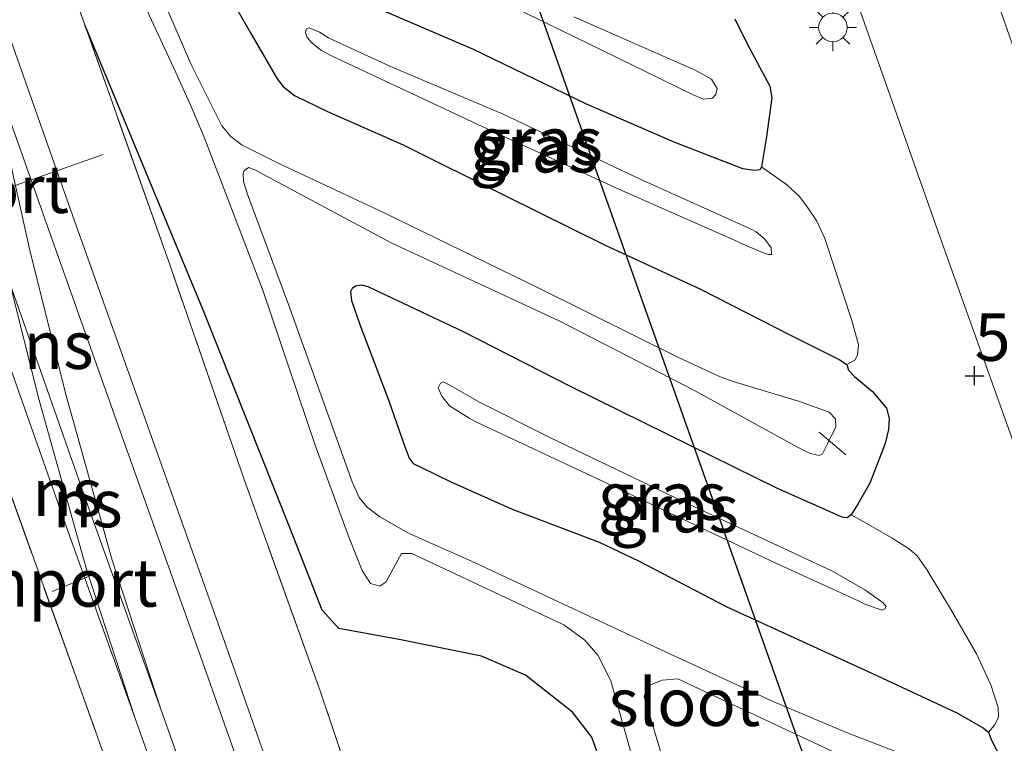
# Model space of a CAD drawing. Units: metres. Extents: x 59997 to 70012, y 437500 to 443753.
# Drawn here: x 61358 to 61410, y 440439 to 440477 of the extents above; entities that cross this region are included whole.
import ezdxf
from ezdxf.enums import TextEntityAlignment as Align

# ---------------------------------------------------------------- set-up
doc = ezdxf.new("R2010")
doc.units = ezdxf.units.M
doc.linetypes.add('IE-TERREINAFSCHEIDING', pattern=[10, 8, -2])
doc.layers.get('0').update_dxf_attribs({"lineweight": 25})
for name, color, linetype, lineweight in [('B-ME-AL-OVERIG-L-B1', 7, 'Continuous', 18), ('B-ME-GW-KRUINLIJN-L-B1', 93, 'Continuous', 18), ('B-ME-GW-TEENLIJN-L-B1', 93, 'Continuous', 18), ('B-ME-IE-GRASLAND-GV-B6', 93, 'Continuous', 18), ('B-ME-IE-GRONDWERKLIJN-GROND_INGERICHT-GV-B6', 253, 'Continuous', 18), ('B-ME-IE-MEUBILAIR_WEGMEUBILAIR-LICHTMAST-S-B1', 8, 'Continuous', 18), ('B-ME-IE-TERREINAFSCHEIDING-RASTERHEKWERK-L-B1', 8, 'IE-TERREINAFSCHEIDING', 18), ('B-ME-OG-WATER-GV-B6', 153, 'Continuous', 18), ('B-ME-SB-SPOOR-GV-B6', 253, 'Continuous', 18), ('B-ME-SB-SPOOR-L-B1', 253, 'Continuous', 18), ('B-ME-VH-VERH_SOORT-BITUMEN-GV-B6', 8, 'IE-TERREINAFSCHEIDING-NATUURLIJK-HOUTWAL', 18), ('B-ME-VW-MEUBILAIR_WEGMEUBILAIR-PORTAAL-L-B1', 8, 'Continuous', 18)]:
    doc.layers.add(name, color=color, linetype=linetype, lineweight=lineweight)
for name, color, linetype in [('B-ME-GW-HOOGTEPUNT-S-B1', 10, 'Continuous'), ('B-ME-GW-INSTEEKWATERGANG-L-B1', 10, 'Continuous'), ('B-ME-KL-ELEKTRICITEIT-HOOGSP-L-B1', 10, 'Continuous')]:
    doc.layers.add(name, color=color, linetype=linetype)
doc.styles.add('NLCS-ISO', font='NLCS-ISO.TTF')
doc.linetypes.add('IE-TERREINAFSCHEIDING-NATUURLIJK-HOUTWAL', pattern='A,7,-1.5,[67,NLCS.SHX,S=0.75,R=45,X=0,Y=0],-1.5,7,-1.5,[70,NLCS.SHX,S=0.75,R=0,X=0,Y=0],-1.5', length=20)

# ---------------------------------------------------------------- blocks, each defined once
blk = doc.blocks.new('hoogtepunt')
for p, q in [((-0.5, 0), (0.5, 0)), ((0, 0.5), (0, -0.5))]:
    blk.add_line(p, q)
blk = doc.blocks.new('lantaarnpaal')
for p, q in [((0, 0.75), (0, 1.25)), ((-0.884, 0.884), (-0.53, 0.53)), ((0.53, 0.53), (0.884, 0.884)), ((-0.75, 0), (-1.25, 0)), ((0.75, 0), (1.25, 0)), ((-0.53, -0.53), (-0.884, -0.884)), ((0, -0.75), (0, -1.25)), ((0.53, -0.53), (0.884, -0.884))]:
    blk.add_line(p, q)
blk.add_circle((0, 0), 0.75)

msp = doc.modelspace()

# ---------------------------------------------------------------- linework, layer by layer
at = {"layer": 'B-ME-AL-OVERIG-L-B1'}
msp.add_line((61401.417, 440454.402, 4.327), (61400.01, 440455.601, 4.386), dxfattribs=at)
at = {"layer": 'B-ME-GW-INSTEEKWATERGANG-L-B1'}
for points in [[(61395.579, 440477.292, 5.253), (61396.333, 440475.801, 5.175), (61397.028, 440474.495, 5.185), (61397.411, 440473.773, 5.185), (61397.511, 440473.165, 5.182), (61397.224, 440470.999, 5.236), (61396.978, 440469.532, 5.281), (61396.896, 440469.384, 5.281), (61396.635, 440469.344, 5.281), (61395.994, 440469.431, 5.281), (61392.392, 440470.826, 5.281), (61387.754, 440472.839, 5.281), (61381.801, 440475.714, 5.281), (61375.07, 440478.619, 5.281)], [(61369.135, 440478.315, 5.29), (61370.182, 440476.482, 5.287), (61371.531, 440474.151, 5.287), (61371.836, 440473.752, 5.287), (61372.434, 440473.278, 5.287), (61374.166, 440472.437, 5.287), (61378.147, 440470.684, 5.287), (61383.529, 440468.018, 5.287), (61388.723, 440465.441, 5.287), (61393.77, 440463.111, 5.287), (61398.499, 440460.691, 5.287), (61401.065, 440459.407, 5.245), (61401.462, 440459.152, 5.249), (61401.542, 440458.855, 5.194), (61401.871, 440458.512, 5.228), (61402.814, 440457.728, 5.211), (61403.54, 440456.85, 5.228), (61403.688, 440456.31, 5.228), (61403.643, 440455.728, 5.207), (61403.481, 440455.004, 5.186), (61402.666, 440452.917, 5.123), (61402.038, 440451.812, 5.102), (61401.696, 440451.249, 5.133), (61401.481, 440451.099, 5.133), (61401.21, 440451.13, 5.133), (61397.819, 440452.644, 5.133), (61392.062, 440455.469, 5.133), (61386.967, 440457.976, 5.133), (61381.315, 440460.86, 5.133), (61376.307, 440463.226, 5.133), (61375.977, 440463.318, 5.133), (61375.641, 440463.259, 5.133), (61375.461, 440463.136, 5.133), (61375.388, 440462.962, 5.133), (61375.436, 440462.51, 5.133), (61375.87, 440461.256, 5.133), (61377.394, 440457.246, 5.133), (61378.192, 440454.938, 5.136), (61378.47, 440454.232, 5.136), (61378.679, 440453.956, 5.136), (61379.082, 440453.763, 5.136), (61380.609, 440452.998, 5.136), (61383.87, 440451.557, 5.136), (61388.45, 440449.814, 5.133), (61390.513, 440448.836, 5.133), (61395.158, 440446.424, 5.133), (61398.062, 440445.087, 5.133), (61402.804, 440442.925, 5.133), (61407.235, 440440.846, 5.133), (61408.633, 440440.066, 5.13), (61408.905, 440439.844, 5.116), (61409.041, 440439.458, 5.053), (61409.591, 440438.393, 4.977)], [(61430.1376, 440322.131, 4.9517), (61426.6358, 440332.2374, 4.963), (61421.5818, 440345.9813, 4.9576), (61417.3901, 440358.1313, 4.963), (61412.1763, 440372.6621, 4.9875), (61406.6537, 440387.5667, 4.9929), (61402.2667, 440400.3949, 5.0256), (61397.856, 440412.5023, 4.963), (61392.096, 440428.2559, 4.9032), (61388.0548, 440439.5754, 4.8977), (61387.0452, 440440.8937, 4.895), (61384.5778, 440442.8376, 4.8868), (61382.2691, 440443.8332, 4.8379), (61378.0262, 440444.6919, 4.808), (61374.7588, 440445.2757, 4.8052), (61373.8915, 440446.2479, 4.8732), (61372.1778, 440450.6194, 5.1289), (61367.6888, 440461.8827, 5.1126), (61361.418, 440476.992, 5.126)]]:
    msp.add_polyline3d(points, dxfattribs=at)
at = {"layer": 'B-ME-GW-KRUINLIJN-L-B1'}
for points in [[(61395.844, 440465.545, 6.737), (61395.72, 440465.613, 6.742), (61389.518, 440468.338, 6.721), (61382.292, 440471.652, 6.67), (61374.418, 440475.338, 6.561), (61373.858, 440475.64, 6.564), (61373.362, 440476.023, 6.542), (61373.098, 440476.327, 6.521), (61373.022, 440476.595, 6.495), (61373.061, 440476.788, 6.497), (61373.212, 440476.841, 6.515), (61373.753, 440476.6, 6.498), (61374.223, 440476.314, 6.515), (61377.449, 440474.821, 6.63), (61383.399, 440472.308, 6.706), (61390.604, 440468.888, 6.637), (61396.441, 440466.25, 6.688), (61396.69, 440466.122, 6.682), (61397.145, 440465.728, 6.73), (61397.49, 440465.272, 6.725), (61397.495, 440464.935, 6.706), (61397.346, 440464.936, 6.706), (61397.029, 440465.027, 6.725), (61395.844, 440465.545, 6.737)], [(61402.364, 440446.584, 6.581), (61402.073, 440446.737, 6.599), (61397.769, 440448.689, 6.604), (61389.177, 440452.756, 6.625), (61381.934, 440456.164, 6.637), (61381.624, 440456.328, 6.644), (61380.585, 440456.971, 6.604), (61380.187, 440457.492, 6.518), (61379.988, 440457.931, 6.507), (61380.112, 440458.162, 6.496), (61380.265, 440458.234, 6.514), (61380.722, 440458.002, 6.576), (61381.999, 440457.255, 6.632), (61382.124, 440457.181, 6.637), (61385.815, 440455.339, 6.667), (61392.903, 440451.943, 6.646), (61400.712, 440448.3, 6.604), (61402.409, 440447.314, 6.633), (61402.52, 440447.241, 6.63), (61403.366, 440446.637, 6.592), (61403.527, 440446.435, 6.585), (61403.465, 440446.306, 6.585), (61403.301, 440446.239, 6.589), (61402.364, 440446.584, 6.581)]]:
    msp.add_polyline3d(points, dxfattribs=at)
at = {"layer": 'B-ME-GW-TEENLIJN-L-B1'}
for points in [[(61401.462, 440459.152, 5.249), (61401.885, 440459.372, 5.242), (61402.025, 440459.643, 5.267), (61402.076, 440460.19, 5.289), (61401.726, 440461.467, 5.289), (61400.298, 440465.764, 5.332), (61399.891, 440466.678, 5.339), (61399.384, 440467.428, 5.321), (61398.965, 440467.967, 5.321), (61398.29, 440468.608, 5.31), (61396.978, 440469.532, 5.281)], [(61408.905, 440439.844, 5.116), (61409.232, 440440.217, 5.141), (61409.423, 440440.643, 5.145), (61409.415, 440441.14, 5.149), (61409.032, 440442.322, 5.183), (61408.269, 440443.945, 5.17), (61406.916, 440446.319, 5.2), (61405.683, 440448.352, 5.2), (61405.154, 440449.099, 5.196), (61404.755, 440449.451, 5.191), (61403.85, 440450.032, 5.191), (61402.474, 440450.814, 5.137), (61401.696, 440451.249, 5.133)]]:
    msp.add_polyline3d(points, dxfattribs=at)
at = {"layer": 'B-ME-IE-GRASLAND-GV-B6'}
for points in [[(61446.817, 440378.589, 5.667), (61447.279, 440378.734, 5.563), (61447.112, 440379.37, 5.535), (61449.075, 440379.995, 5.51), (61449.4, 440380.107, 5.542), (61449.95, 440378.341, 5.564), (61452.937, 440369.043, 5.567), (61450.159, 440363.327, 5.222), (61445.578, 440376.489, 5.295), (61440.205, 440391.674, 5.341), (61434.51, 440407.679, 5.408), (61429.76, 440421.05, 5.471), (61424.721, 440435.028, 5.442), (61420.115, 440448.108, 5.463), (61415.542, 440460.974, 5.442), (61410.466, 440475.105, 5.417), (61405.592, 440488.991, 5.421), (61400.872, 440502.348, 5.413), (61395.901, 440516.441, 5.408), (61390.638, 440531.031, 5.408), (61385.468, 440545.404, 5.404), (61380.273, 440559.777, 5.4)], [(61374.541, 440555.675, 5.245), (61380.774, 440538.167, 5.245), (61386.731, 440521.345, 5.249), (61391.661, 440507.013, 5.236), (61397.641, 440490.316, 5.261), (61401.966, 440478.271, 5.249), (61406.556, 440465.285, 5.249), (61411.388, 440451.777, 5.253), (61416.386, 440437.585, 5.253), (61421.228, 440423.812, 5.261), (61426.414, 440409.037, 5.232), (61431.609, 440394.381, 5.207), (61436.779, 440379.724, 5.102), (61441.782, 440365.517, 5.093), (61445.737, 440354.227, 5.104)], [(61357.085, 440497.93, 3.687), (61360.03, 440489.307, 3.603), (61361.665, 440485.233, 3.616), (61364.798, 440477.493, 3.754), (61366.207, 440474.489, 3.78), (61366.997, 440472.742, 3.826), (61367.696, 440471.088, 3.843), (61370.786, 440463, 3.775), (61373.518, 440454.911, 3.855), (61375.2819, 440450.1341, 3.7724), (61375.994, 440448.3291, 3.8278), (61376.4225, 440447.6483, 3.8298), (61376.9169, 440447.4987, 3.8394), (61377.2317, 440447.7171, 3.8912), (61378.0629, 440449.2286, 3.6934), (61378.5954, 440449.2256, 3.7184), (61385.278, 440446.083, 3.666), (61386.5831, 440445.4682, 3.6639), (61387.6881, 440444.6742, 3.7489), (61388.3831, 440443.8767, 3.7843), (61389.0604, 440442.5296, 3.8523), (61390.8218, 440436.2136, 4.0563)], [(61392.096, 440428.2559, 4.9032), (61388.0548, 440439.5754, 4.8977), (61387.0452, 440440.8937, 4.895), (61384.5778, 440442.8376, 4.8868), (61382.2691, 440443.8332, 4.8379), (61378.0262, 440444.6919, 4.808), (61374.7588, 440445.2757, 4.8052), (61373.8915, 440446.2479, 4.8732), (61372.1778, 440450.6194, 5.1289), (61367.6888, 440461.8827, 5.1126), (61361.418, 440476.992, 5.126), (61358.13, 440486.274, 4.972), (61354.57, 440496.222, 5.049)], [(61406.53, 440437.849, 3.985), (61401.435, 440439.822, 3.696), (61397.618, 440441.428, 3.637), (61392.191, 440443.942, 3.654), (61381.746, 440448.823, 3.7), (61378.429, 440450.289, 3.754), (61376.913, 440451.139, 3.843), (61376.263, 440451.66, 3.855), (61375.837, 440452.16, 3.864), (61375.47, 440452.989, 3.859), (61372.125, 440462.296, 3.801), (61370.006, 440467.984, 3.796), (61369.759, 440468.756, 3.817), (61369.742, 440469.183, 3.83), (61369.794, 440469.343, 3.796), (61370.045, 440469.506, 3.775), (61370.355, 440469.382, 3.733), (61377.516, 440465.545, 3.658), (61386.381, 440461.432, 3.649), (61393.419, 440457.802, 3.738), (61398.9, 440454.781, 3.876), (61399.532, 440454.479, 3.889), (61400.001, 440454.377, 3.885), (61400.184, 440454.45, 3.889), (61400.453, 440454.986, 3.893), (61400.891, 440455.874, 3.897), (61400.869, 440456.291, 3.91), (61400.524, 440456.653, 3.91), (61398.914, 440457.228, 3.834), (61395.485, 440458.254, 3.704), (61394.764, 440458.526, 3.679), (61392.61, 440459.509, 3.696), (61385.233, 440463.178, 3.687), (61377.156, 440467.11, 3.696), (61371.548, 440469.735, 3.822), (61369.692, 440470.674, 3.83), (61369.097, 440471.131, 3.822), (61368.616, 440471.695, 3.801), (61367.015, 440474.915, 3.805), (61364.144, 440481.505, 3.809)], [(61378.937, 440480.372, 3.683), (61387.801, 440476.051, 3.687), (61393.352, 440473.33, 3.838), (61393.927, 440473.091, 3.855), (61394.394, 440473.139, 3.868), (61394.585, 440473.331, 3.885), (61394.654, 440473.655, 3.914), (61394.357, 440474.143, 3.91), (61393.484, 440474.61, 3.851), (61387.122, 440477.412, 3.801)], [(61375.07, 440478.619, 5.281), (61381.801, 440475.714, 5.281), (61387.754, 440472.839, 5.281), (61392.392, 440470.826, 5.281), (61395.994, 440469.431, 5.281), (61396.635, 440469.344, 5.281), (61396.896, 440469.384, 5.281), (61396.978, 440469.532, 5.281)], [(61395.579, 440477.292, 5.253), (61396.333, 440475.801, 5.175), (61397.028, 440474.495, 5.185), (61397.411, 440473.773, 5.185), (61397.511, 440473.165, 5.182), (61397.224, 440470.999, 5.236), (61396.978, 440469.532, 5.281), (61396.896, 440469.384, 5.281), (61396.635, 440469.344, 5.281), (61395.994, 440469.431, 5.281), (61392.392, 440470.826, 5.281), (61387.754, 440472.839, 5.281), (61381.801, 440475.714, 5.281), (61375.07, 440478.619, 5.281)], [(61396.978, 440469.532, 5.281), (61398.29, 440468.608, 5.31), (61398.965, 440467.967, 5.321), (61399.384, 440467.428, 5.321), (61399.891, 440466.678, 5.339), (61400.298, 440465.764, 5.332), (61401.726, 440461.467, 5.289), (61402.076, 440460.19, 5.289), (61402.025, 440459.643, 5.267), (61401.885, 440459.372, 5.242), (61401.462, 440459.152, 5.249), (61401.065, 440459.407, 5.245), (61398.499, 440460.691, 5.287), (61393.77, 440463.111, 5.287), (61388.723, 440465.441, 5.287), (61383.529, 440468.018, 5.287), (61378.147, 440470.684, 5.287), (61374.166, 440472.437, 5.287), (61372.434, 440473.278, 5.287), (61371.836, 440473.752, 5.287), (61371.531, 440474.151, 5.287), (61370.182, 440476.482, 5.287), (61369.135, 440478.315, 5.29)], [(61369.135, 440478.315, 5.29), (61370.182, 440476.482, 5.287), (61371.531, 440474.151, 5.287), (61371.836, 440473.752, 5.287), (61372.434, 440473.278, 5.287), (61374.166, 440472.437, 5.287), (61378.147, 440470.684, 5.287), (61383.529, 440468.018, 5.287), (61388.723, 440465.441, 5.287), (61393.77, 440463.111, 5.287), (61398.499, 440460.691, 5.287), (61401.065, 440459.407, 5.245), (61401.462, 440459.152, 5.249), (61401.542, 440458.855, 5.194), (61401.871, 440458.512, 5.228), (61402.814, 440457.728, 5.211), (61403.54, 440456.85, 5.228), (61403.688, 440456.31, 5.228), (61403.643, 440455.728, 5.207), (61403.481, 440455.004, 5.186), (61402.666, 440452.917, 5.123), (61402.038, 440451.812, 5.102), (61401.696, 440451.249, 5.133), (61401.481, 440451.099, 5.133), (61401.21, 440451.13, 5.133), (61397.819, 440452.644, 5.133), (61392.062, 440455.469, 5.133), (61386.967, 440457.976, 5.133), (61381.315, 440460.86, 5.133), (61376.307, 440463.226, 5.133), (61375.977, 440463.318, 5.133), (61375.641, 440463.259, 5.133), (61375.461, 440463.136, 5.133), (61375.388, 440462.962, 5.133), (61375.436, 440462.51, 5.133), (61375.87, 440461.256, 5.133), (61377.394, 440457.246, 5.133), (61378.192, 440454.938, 5.136), (61378.47, 440454.232, 5.136), (61378.679, 440453.956, 5.136), (61379.082, 440453.763, 5.136), (61380.609, 440452.998, 5.136), (61383.87, 440451.557, 5.136), (61388.45, 440449.814, 5.133), (61390.513, 440448.836, 5.133), (61395.158, 440446.424, 5.133), (61398.062, 440445.087, 5.133), (61402.804, 440442.925, 5.133), (61407.235, 440440.846, 5.133), (61408.633, 440440.066, 5.13), (61408.905, 440439.844, 5.116), (61409.041, 440439.458, 5.053), (61409.591, 440438.393, 4.977)], [(61376.2823, 440434.5526, 5.3023), (61373.794, 440442.012, 5.145), (61369.794, 440453.1, 5.196), (61365.833, 440464.536, 5.209), (61361.418, 440476.992, 5.126), (61367.6888, 440461.8827, 5.1126), (61372.1778, 440450.6194, 5.1289), (61373.8915, 440446.2479, 4.8732), (61374.7588, 440445.2757, 4.8052), (61378.0262, 440444.6919, 4.808), (61382.2691, 440443.8332, 4.8379), (61384.5778, 440442.8376, 4.8868), (61387.0452, 440440.8937, 4.895), (61388.0548, 440439.5754, 4.8977), (61392.096, 440428.2559, 4.9032)], [(61409.591, 440438.393, 4.977), (61409.041, 440439.458, 5.053), (61408.905, 440439.844, 5.116), (61409.232, 440440.217, 5.141), (61409.423, 440440.643, 5.145), (61409.415, 440441.14, 5.149), (61409.032, 440442.322, 5.183), (61408.269, 440443.945, 5.17), (61406.916, 440446.319, 5.2), (61405.683, 440448.352, 5.2), (61405.154, 440449.099, 5.196), (61404.755, 440449.451, 5.191), (61403.85, 440450.032, 5.191), (61402.474, 440450.814, 5.137), (61401.696, 440451.249, 5.133), (61402.038, 440451.812, 5.102), (61402.666, 440452.917, 5.123), (61403.481, 440455.004, 5.186), (61403.643, 440455.728, 5.207), (61403.688, 440456.31, 5.228), (61403.54, 440456.85, 5.228), (61402.814, 440457.728, 5.211), (61401.871, 440458.512, 5.228), (61401.542, 440458.855, 5.194), (61401.462, 440459.152, 5.249), (61401.885, 440459.372, 5.242), (61402.025, 440459.643, 5.267), (61402.076, 440460.19, 5.289), (61401.726, 440461.467, 5.289), (61400.298, 440465.764, 5.332), (61399.891, 440466.678, 5.339), (61399.384, 440467.428, 5.321), (61398.965, 440467.967, 5.321), (61398.29, 440468.608, 5.31), (61396.978, 440469.532, 5.281), (61397.224, 440470.999, 5.236), (61397.511, 440473.165, 5.182), (61397.411, 440473.773, 5.185), (61397.028, 440474.495, 5.185), (61396.333, 440475.801, 5.175), (61395.579, 440477.292, 5.253)], [(61373.753, 440476.6, 6.498), (61373.212, 440476.841, 6.515), (61373.061, 440476.788, 6.497), (61373.022, 440476.595, 6.495), (61373.098, 440476.327, 6.521), (61373.362, 440476.023, 6.542), (61373.858, 440475.64, 6.564), (61374.418, 440475.338, 6.561), (61382.292, 440471.652, 6.67), (61389.518, 440468.338, 6.721), (61395.72, 440465.613, 6.742), (61395.844, 440465.545, 6.737), (61397.029, 440465.027, 6.725), (61397.346, 440464.936, 6.706), (61397.495, 440464.935, 6.706), (61397.49, 440465.272, 6.725), (61397.145, 440465.728, 6.73), (61396.69, 440466.122, 6.682), (61396.441, 440466.25, 6.688), (61390.604, 440468.888, 6.637), (61383.399, 440472.308, 6.706), (61377.449, 440474.821, 6.63), (61374.223, 440476.314, 6.515), (61373.753, 440476.6, 6.498)], [(61373.753, 440476.6, 6.498), (61374.223, 440476.314, 6.515), (61377.449, 440474.821, 6.63), (61383.399, 440472.308, 6.706), (61390.604, 440468.888, 6.637), (61396.441, 440466.25, 6.688), (61396.69, 440466.122, 6.682), (61397.145, 440465.728, 6.73), (61397.49, 440465.272, 6.725), (61397.495, 440464.935, 6.706), (61397.346, 440464.936, 6.706), (61397.029, 440465.027, 6.725), (61395.844, 440465.545, 6.737), (61395.72, 440465.613, 6.742), (61389.518, 440468.338, 6.721), (61382.292, 440471.652, 6.67), (61374.418, 440475.338, 6.561), (61373.858, 440475.64, 6.564), (61373.362, 440476.023, 6.542), (61373.098, 440476.327, 6.521), (61373.022, 440476.595, 6.495), (61373.061, 440476.788, 6.497), (61373.212, 440476.841, 6.515), (61373.753, 440476.6, 6.498)], [(61401.696, 440451.249, 5.133), (61402.474, 440450.814, 5.137), (61403.85, 440450.032, 5.191), (61404.755, 440449.451, 5.191), (61405.154, 440449.099, 5.196), (61405.683, 440448.352, 5.2), (61406.916, 440446.319, 5.2), (61408.269, 440443.945, 5.17), (61409.032, 440442.322, 5.183), (61409.415, 440441.14, 5.149), (61409.423, 440440.643, 5.145), (61409.232, 440440.217, 5.141), (61408.905, 440439.844, 5.116), (61408.633, 440440.066, 5.13), (61407.235, 440440.846, 5.133), (61402.804, 440442.925, 5.133), (61398.062, 440445.087, 5.133), (61395.158, 440446.424, 5.133), (61390.513, 440448.836, 5.133), (61388.45, 440449.814, 5.133), (61383.87, 440451.557, 5.136), (61380.609, 440452.998, 5.136), (61379.082, 440453.763, 5.136), (61378.679, 440453.956, 5.136), (61378.47, 440454.232, 5.136), (61378.192, 440454.938, 5.136), (61377.394, 440457.246, 5.133), (61375.87, 440461.256, 5.133), (61375.436, 440462.51, 5.133), (61375.388, 440462.962, 5.133), (61375.461, 440463.136, 5.133), (61375.641, 440463.259, 5.133), (61375.977, 440463.318, 5.133), (61376.307, 440463.226, 5.133), (61381.315, 440460.86, 5.133), (61386.967, 440457.976, 5.133), (61392.062, 440455.469, 5.133), (61397.819, 440452.644, 5.133), (61401.21, 440451.13, 5.133), (61401.481, 440451.099, 5.133), (61401.696, 440451.249, 5.133)], [(61381.999, 440457.255, 6.632), (61382.124, 440457.181, 6.637), (61385.815, 440455.339, 6.667), (61392.903, 440451.943, 6.646), (61400.712, 440448.3, 6.604), (61402.409, 440447.314, 6.633), (61402.52, 440447.241, 6.63), (61403.366, 440446.637, 6.592), (61403.527, 440446.435, 6.585), (61403.465, 440446.306, 6.585), (61403.301, 440446.239, 6.589), (61402.364, 440446.584, 6.581), (61402.073, 440446.737, 6.599), (61397.769, 440448.689, 6.604), (61389.177, 440452.756, 6.625), (61381.934, 440456.164, 6.637), (61381.624, 440456.328, 6.644), (61380.585, 440456.971, 6.604), (61380.187, 440457.492, 6.518), (61379.988, 440457.931, 6.507), (61380.112, 440458.162, 6.496), (61380.265, 440458.234, 6.514), (61380.722, 440458.002, 6.576), (61381.999, 440457.255, 6.632)], [(61381.999, 440457.255, 6.632), (61380.722, 440458.002, 6.576), (61380.265, 440458.234, 6.514), (61380.112, 440458.162, 6.496), (61379.988, 440457.931, 6.507), (61380.187, 440457.492, 6.518), (61380.585, 440456.971, 6.604), (61381.624, 440456.328, 6.644), (61381.934, 440456.164, 6.637), (61389.177, 440452.756, 6.625), (61397.769, 440448.689, 6.604), (61402.073, 440446.737, 6.599), (61402.364, 440446.584, 6.581), (61403.301, 440446.239, 6.589), (61403.465, 440446.306, 6.585), (61403.527, 440446.435, 6.585), (61403.366, 440446.637, 6.592), (61402.52, 440447.241, 6.63), (61402.409, 440447.314, 6.633), (61400.712, 440448.3, 6.604), (61392.903, 440451.943, 6.646), (61385.815, 440455.339, 6.667), (61382.124, 440457.181, 6.637), (61381.999, 440457.255, 6.632)], [(61392.7825, 440435.0767, 3.8418), (61390.805, 440441.7049, 3.7378), (61390.9897, 440442.2521, 3.7087), (61391.7653, 440442.5732, 3.6617), (61392.5764, 440442.6449, 3.6545), (61396.049, 440441.009, 3.649), (61404.76, 440436.934, 3.855)]]:
    msp.add_polyline3d(points, dxfattribs=at)
at = {"layer": 'B-ME-IE-GRONDWERKLIJN-GROND_INGERICHT-GV-B6'}
msp.add_polyline3d([(61317.0144, 440566.4082, 5.0991), (61324.6604, 440544.6793, 4.9408), (61331.4163, 440526.1165, 5.0034), (61338.0929, 440506.7968, 5.0549), (61347.1371, 440481.5305, 5.0733), (61355.9133, 440456.7937, 5.1396), (61363.4865, 440435.6773, 5.1212), (61368.6612, 440420.2626, 5.2279), (61360.0102, 440417.0981, 5.2104), (61356.8759, 440415.9985, 5.156), (61356.732, 440416.403, 5.422), (61356.377, 440417.398, 5.413), (61337.19, 440471.291, 5.355), (61332.95, 440483.2, 5.224), (61324.807, 440506.071, 5.061), (61309.404, 440549.334, 5.064), (61296.58, 440585.352, 4.922)], dxfattribs=at)
at = {"layer": 'B-ME-IE-TERREINAFSCHEIDING-RASTERHEKWERK-L-B1'}
for points in [[(61287.6599, 440648.9445, 5.1284), (61296.9332, 440622.9064, 5.1616), (61301.7245, 440609.4298, 4.9577), (61304.0384, 440602.9213, 5.0586), (61310.1206, 440585.997, 5.0108), (61317.0144, 440566.4082, 5.0991), (61324.6604, 440544.6793, 4.9408), (61331.4163, 440526.1165, 5.0034), (61338.0929, 440506.7968, 5.0549), (61347.1371, 440481.5305, 5.0733), (61355.9133, 440456.7937, 5.1396), (61363.4865, 440435.6773, 5.1212), (61368.6612, 440420.2626, 5.2279), (61360.0102, 440417.0981, 5.2104), (61356.8759, 440415.9985, 5.156)], [(61361.418, 440476.992, 5.126), (61358.13, 440486.274, 4.972), (61354.57, 440496.222, 5.049), (61350.846, 440506.417, 5.036), (61347.58, 440515.773, 5.017), (61344.636, 440524.242, 5.062)], [(61376.2823, 440434.5526, 5.3023), (61373.794, 440442.012, 5.145), (61369.794, 440453.1, 5.196), (61365.833, 440464.536, 5.209), (61361.418, 440476.992, 5.126)]]:
    msp.add_polyline3d(points, dxfattribs=at)
at = {"layer": 'B-ME-KL-ELEKTRICITEIT-HOOGSP-L-B1'}
msp.add_polyline3d([(61436.1213, 440334.4419, 55.664), (61357.897, 440555.064, 56.31), (61309.0162, 440692.8872, 56.1541)], dxfattribs=at)
at = {"layer": 'B-ME-OG-WATER-GV-B6'}
for points in [[(61390.8218, 440436.2136, 4.0563), (61389.0604, 440442.5296, 3.8523), (61388.3831, 440443.8767, 3.7843), (61387.6881, 440444.6742, 3.7489), (61386.5831, 440445.4682, 3.6639), (61385.278, 440446.083, 3.666), (61378.5954, 440449.2256, 3.7184), (61378.0629, 440449.2286, 3.6934), (61377.2317, 440447.7171, 3.8912), (61376.9169, 440447.4987, 3.8394), (61376.4225, 440447.6483, 3.8298), (61375.994, 440448.3291, 3.8278), (61375.2819, 440450.1341, 3.7724), (61373.518, 440454.911, 3.855), (61370.786, 440463, 3.775), (61367.696, 440471.088, 3.843), (61366.997, 440472.742, 3.826), (61366.207, 440474.489, 3.78), (61364.798, 440477.493, 3.754), (61361.665, 440485.233, 3.616), (61360.03, 440489.307, 3.603), (61357.085, 440497.93, 3.687)], [(61364.144, 440481.505, 3.809), (61367.015, 440474.915, 3.805), (61368.616, 440471.695, 3.801), (61369.097, 440471.131, 3.822), (61369.692, 440470.674, 3.83), (61371.548, 440469.735, 3.822), (61377.156, 440467.11, 3.696), (61385.233, 440463.178, 3.687), (61392.61, 440459.509, 3.696), (61394.764, 440458.526, 3.679), (61395.485, 440458.254, 3.704), (61398.914, 440457.228, 3.834), (61400.524, 440456.653, 3.91), (61400.869, 440456.291, 3.91), (61400.891, 440455.874, 3.897), (61400.453, 440454.986, 3.893), (61400.184, 440454.45, 3.889), (61400.001, 440454.377, 3.885), (61399.532, 440454.479, 3.889), (61398.9, 440454.781, 3.876), (61393.419, 440457.802, 3.738), (61386.381, 440461.432, 3.649), (61377.516, 440465.545, 3.658), (61370.355, 440469.382, 3.733), (61370.045, 440469.506, 3.775), (61369.794, 440469.343, 3.796), (61369.742, 440469.183, 3.83), (61369.759, 440468.756, 3.817), (61370.006, 440467.984, 3.796), (61372.125, 440462.296, 3.801), (61375.47, 440452.989, 3.859), (61375.837, 440452.16, 3.864), (61376.263, 440451.66, 3.855), (61376.913, 440451.139, 3.843), (61378.429, 440450.289, 3.754), (61381.746, 440448.823, 3.7), (61392.191, 440443.942, 3.654), (61397.618, 440441.428, 3.637), (61401.435, 440439.822, 3.696), (61406.53, 440437.849, 3.985)], [(61387.122, 440477.412, 3.801), (61393.484, 440474.61, 3.851), (61394.357, 440474.143, 3.91), (61394.654, 440473.655, 3.914), (61394.585, 440473.331, 3.885), (61394.394, 440473.139, 3.868), (61393.927, 440473.091, 3.855), (61393.352, 440473.33, 3.838), (61387.801, 440476.051, 3.687), (61378.937, 440480.372, 3.683)], [(61392.5764, 440442.6449, 3.6545), (61391.7653, 440442.5732, 3.6617), (61390.9897, 440442.2521, 3.7087), (61390.805, 440441.7049, 3.7378), (61392.7825, 440435.0767, 3.8418)], [(61404.76, 440436.934, 3.855), (61396.049, 440441.009, 3.649), (61392.5764, 440442.6449, 3.6545)]]:
    msp.add_polyline3d(points, dxfattribs=at)
at = {"layer": 'B-ME-SB-SPOOR-GV-B6'}
for points in [[(61403.593, 440284.783, 5.169), (61383.792, 440340.398, 5.07), (61366.334, 440389.432, 5.023), (61357.266, 440414.902, 5.114), (61356.8759, 440415.9985, 5.156), (61360.0102, 440417.0981, 5.2104), (61368.6612, 440420.2626, 5.2279), (61363.4865, 440435.6773, 5.1212), (61355.9133, 440456.7937, 5.1396), (61347.1371, 440481.5305, 5.0733), (61338.0929, 440506.7968, 5.0549), (61331.4163, 440526.1165, 5.0034), (61324.6604, 440544.6793, 4.9408), (61317.0144, 440566.4082, 5.0991)], [(61333.068, 440556.821, 5.055), (61336.8, 440546.438, 5.081), (61341.127, 440534.179, 5.17), (61344.636, 440524.242, 5.062), (61347.58, 440515.773, 5.017), (61350.846, 440506.417, 5.036), (61354.57, 440496.222, 5.049), (61358.13, 440486.274, 4.972), (61361.418, 440476.992, 5.126), (61365.833, 440464.536, 5.209), (61369.794, 440453.1, 5.196), (61373.794, 440442.012, 5.145), (61376.2823, 440434.5526, 5.3023)]]:
    msp.add_polyline3d(points, dxfattribs=at)
at = {"layer": 'B-ME-SB-SPOOR-L-B1'}
for points in [[(61364.042, 440440.598, 5.518), (61360.456, 440450.606, 5.519), (61357.084, 440460.2, 5.519), (61353.56, 440470.121, 5.513), (61350.333, 440479.284, 5.513), (61346.957, 440488.668, 5.513), (61343.756, 440497.81, 5.516), (61340.428, 440507.258, 5.468), (61337.94, 440514.357, 5.471)], [(61349.757, 440498.198, 5.489), (61353.848, 440486.576, 5.565), (61357.33, 440476.729, 5.561), (61360.879, 440466.691, 5.554), (61364.727, 440455.888, 5.554), (61368.856, 440444.304, 5.561), (61371.877, 440435.724, 5.561), (61375.72, 440424.976, 5.547), (61379.09, 440414.918, 5.525), (61382.068, 440404.88, 5.46), (61383.716, 440398.638, 5.467), (61385.572, 440390.933, 5.467), (61387.082, 440384.007, 5.475), (61388.604, 440375.913, 5.467), (61389.88, 440367.99, 5.503), (61391.153, 440358.694, 5.496), (61392.096, 440350.803, 5.496), (61392.955, 440343.534, 5.496), (61394.016, 440334.741, 5.493), (61395.093, 440325.677, 5.496), (61396.395, 440314.719, 5.5), (61397.416, 440305.956, 5.489), (61398.114, 440300.172, 5.509)], [(61356.153, 440475.737, 5.561), (61359.522, 440466.21, 5.554), (61363.37, 440455.404, 5.554), (61367.498, 440443.823, 5.561), (61370.52, 440435.243, 5.561), (61374.359, 440424.504, 5.547), (61377.717, 440414.484, 5.525), (61380.681, 440404.491, 5.46), (61382.32, 440398.285, 5.467), (61384.168, 440390.611, 5.467), (61385.671, 440383.72, 5.475), (61387.185, 440375.665, 5.467), (61388.404, 440367.759, 5.503), (61389.668, 440358.467, 5.496), (61390.578, 440350.64, 5.496), (61391.438, 440343.341, 5.496), (61392.521, 440334.538, 5.493), (61393.6, 440325.463, 5.496), (61394.915, 440314.427, 5.5), (61395.923, 440306.325, 5.49)], [(61365.411, 440441.044, 5.518), (61362.86, 440448.871, 5.506), (61360.407, 440457.645, 5.518), (61358.51, 440465.228, 5.512), (61356.889, 440472.486, 5.536), (61356.153, 440475.737, 5.561)], [(61365.411, 440441.044, 5.518), (61361.813, 440451.088, 5.519), (61357.479, 440463.416, 5.514)], [(61364.042, 440440.598, 5.518), (61361.481, 440448.453, 5.506), (61359.015, 440457.276, 5.518), (61357.479, 440463.416, 5.514)], [(61370.7018, 440425.8004, 5.4264), (61368.643, 440431.948, 5.507), (61365.411, 440441.044, 5.518)], [(61369.3288, 440425.3832, 5.4264), (61367.285, 440431.467, 5.507), (61364.042, 440440.598, 5.518)]]:
    msp.add_polyline3d(points, dxfattribs=at)
at = {"layer": 'B-ME-VH-VERH_SOORT-BITUMEN-GV-B6'}
for points in [[(61380.273, 440559.777, 5.4), (61385.468, 440545.404, 5.404), (61390.638, 440531.031, 5.408), (61395.901, 440516.441, 5.408), (61400.872, 440502.348, 5.413), (61405.592, 440488.991, 5.421), (61410.466, 440475.105, 5.417), (61415.542, 440460.974, 5.442), (61420.115, 440448.108, 5.463), (61424.721, 440435.028, 5.442)], [(61416.386, 440437.585, 5.253), (61411.388, 440451.777, 5.253), (61406.556, 440465.285, 5.249), (61401.966, 440478.271, 5.249), (61397.641, 440490.316, 5.261), (61391.661, 440507.013, 5.236), (61386.731, 440521.345, 5.249), (61380.774, 440538.167, 5.245), (61374.541, 440555.675, 5.245)]]:
    msp.add_polyline3d(points, dxfattribs=at)
at = {"layer": 'B-ME-VW-MEUBILAIR_WEGMEUBILAIR-PORTAAL-L-B1'}
for p, q in [((61352.0076, 440466.5347, 14.1175), (61362.3793, 440470.1895, 14.0991)), ((61359.7094, 440447.2197, 11.2918), (61361.9157, 440448.1386, 11.234))]:
    msp.add_line(p, q, dxfattribs=at)

# ---------------------------------------------------------------- block references
at = {"layer": 'B-ME-GW-HOOGTEPUNT-S-B1', "rotation": 90}
msp.add_blockref('hoogtepunt', (61408.1739, 440458.5617, 5.3054), dxfattribs=at)
msp.add_blockref('hoogtepunt', (61408.1739, 440458.5617, 5.3054), dxfattribs=at)
at = {"layer": 'B-ME-IE-MEUBILAIR_WEGMEUBILAIR-LICHTMAST-S-B1', "rotation": 90}
msp.add_blockref('lantaarnpaal', (61400.726, 440476.857, 5.367), dxfattribs=at)

# ---------------------------------------------------------------- texts
at = {"layer": 'B-ME-GW-HOOGTEPUNT-S-B1', "ltscale": 0.2, "style": 'NLCS-ISO'}
msp.add_text('5.305', height=2.5, dxfattribs=at).set_placement((61408.1739, 440458.5617, 5.3054), align=Align.BOTTOM_LEFT)
msp.add_text('5.305', height=2.5, dxfattribs=at).set_placement((61408.1739, 440458.5617, 5.3054), align=Align.BOTTOM_LEFT)
at = {"layer": 'B-ME-IE-GRASLAND-GV-B6', "ltscale": 0.2, "style": 'NLCS-ISO'}
for p in [(61385.2585, 440470.888), (61385.2585, 440470.888), (61385.0265, 440470.49), (61391.7575, 440452.2365), (61391.7575, 440452.2365), (61392.4055, 440451.581)]:
    msp.add_text('gras', height=2.5, dxfattribs=at).set_placement(p, align=Align.MIDDLE_CENTER)
at = {"layer": 'B-ME-OG-WATER-GV-B6', "ltscale": 0.2, "style": 'NLCS-ISO'}
msp.add_text('sloot', height=2.5, dxfattribs=at).set_placement((61392.9204, 440441.4112), align=Align.MIDDLE_CENTER)
at = {"layer": 'B-ME-SB-SPOOR-L-B1', "ltscale": 0.2, "style": 'NLCS-ISO'}
for p in [(61360.0383, 440460.1685), (61360.5042, 440452.4358), (61361.5677, 440451.8493)]:
    msp.add_text('ns', height=2.5, dxfattribs=at).set_placement(p, align=Align.MIDDLE_CENTER)
at = {"layer": 'B-ME-VW-MEUBILAIR_WEGMEUBILAIR-PORTAAL-L-B1', "ltscale": 0.2, "style": 'NLCS-ISO'}
for s, p in [('port', (61357.1934, 440468.3621)), ('hport', (61360.8125, 440447.6792))]:
    msp.add_text(s, height=2.5, dxfattribs=at).set_placement(p, align=Align.MIDDLE_CENTER)

doc.saveas('drawing.dxf')
